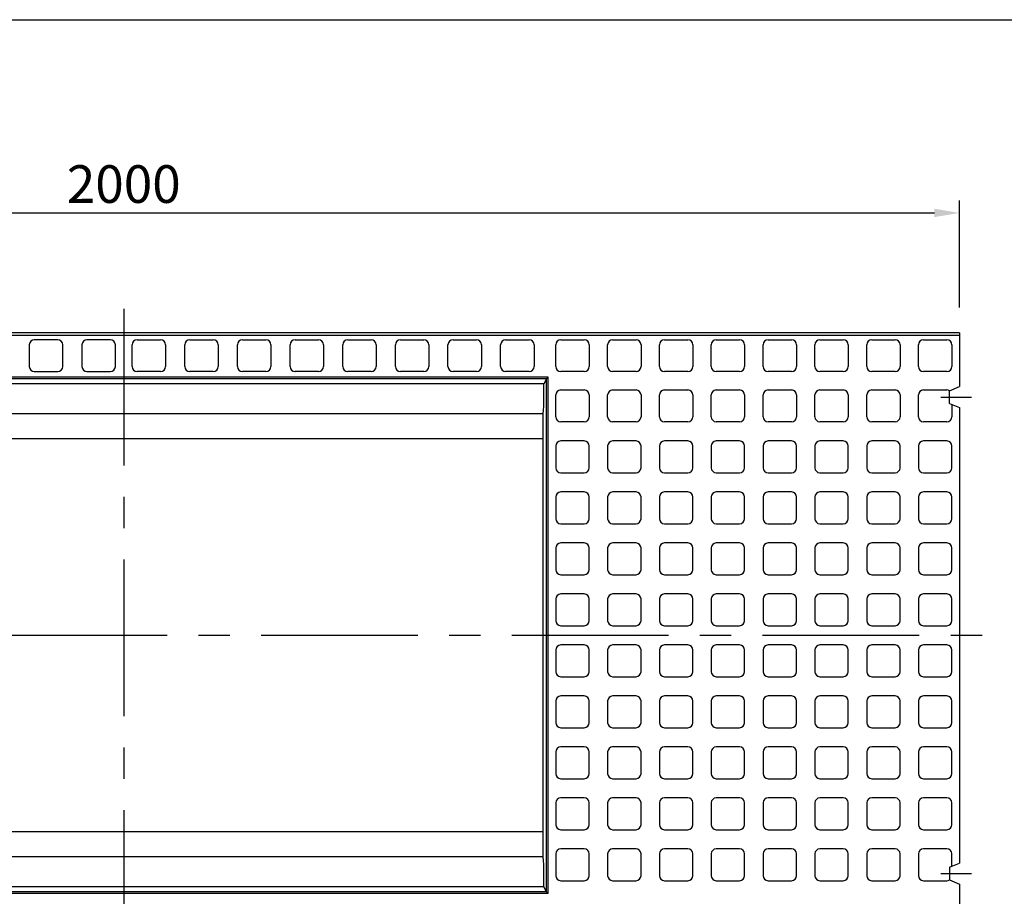
# Model space of a CAD drawing. Extents: x -81 to 16508, y -8976 to 5239.
# Drawn here: x 3639 to 4817, y -1510 to -462 of the extents above; entities that cross this region are included whole.
import ezdxf

# ---------------------------------------------------------------- set-up
doc = ezdxf.new("R2010")
doc.units = 0
doc.header["$LTSCALE"] = 150
doc.header["$MEASUREMENT"] = 0
doc.linetypes.add('CENTER', pattern=[2, 1.25, -0.25, 0.25, -0.25])
doc.layers.get('Defpoints').update_dxf_attribs({"linetype": 'CONTINUOUS'})
for name, color, linetype in [('1HASEN', 5, 'CENTER'), ('HAIKIN', 2, 'CONTINUOUS'), ('SEIHIN', 3, 'CONTINUOUS'), ('SUNPOU', 1, 'CONTINUOUS')]:
    doc.layers.add(name, color=color, linetype=linetype)
doc.styles.get("Standard").update_dxf_attribs({"font": 'TXT.shx', "width": 0.8, "bigfont": 'BIGFONT.shx'})
doc.dimstyles.get("Standard").update_dxf_attribs({"dimtxt": 0.18, "dimasz": 0.18, "dimexe": 0.18, "dimexo": 0.0625, "dimgap": 0.09, "dimtad": 0, "dimtih": 1, "dimtoh": 1, "dimdec": 4, "dimzin": 0, "dimdsep": 46, "dimtxsty": 'STANDARD', "dimcen": 0.09, "dimadec": 0, "dimazin": 0, "dimtfac": 1, "dimtdec": 4, "dimtofl": 0, "dimtmove": 0, "dimatfit": 3, "dimfxl": 1, "dimtolj": 1, "dimtzin": 0, "dimarcsym": 0})

# ---------------------------------------------------------------- blocks, each defined once
blk = doc.blocks.new('SA3')
at = {"layer": 'HAIKIN'}
blk.add_line((0, 272), (383, 272), dxfattribs=at)
blk = doc.blocks.new('*D137')
at = {"layer": 'Defpoints', "color": 0, "transparency": 16777216}
for p in [(4763.5, -693), (2763.5, -836.3), (4763.5, -836.3)]:
    blk.add_point(p, dxfattribs=at)
at = {"layer": 'SUNPOU', "color": 0, "lineweight": -2, "transparency": 16777216}
for p, q in [((2763.5, -806.3), (2763.5, -678)), ((4763.5, -806.3), (4763.5, -678)), ((2793.5, -693), (4733.5, -693))]:
    blk.add_line(p, q, dxfattribs=at)
at = {"layer": 'SUNPOU', "color": 0, "transparency": 16777216}
for points in [[(2793.5, -688), (2793.5, -698), (2763.5, -693)], [(4733.5, -688), (4733.5, -698), (4763.5, -693)]]:
    blk.add_solid(points, dxfattribs=at)
at = {"layer": 'SUNPOU', "color": 0, "transparency": 16777216, "insert": (3763.5, -658.5), "char_height": 45, "attachment_point": 5}
blk.add_mtext('\\A1;2000', dxfattribs=at)

msp = doc.modelspace()

# ---------------------------------------------------------------- linework, layer by layer
at = {"layer": '1HASEN'}
for p, q in [((3763.47, -807.62), (3763.47, -1588.98)), ((4741.34, -913.3), (4777.74, -913.3)), ((2727.97, -1198.3), (4798.98, -1198.3)), ((4741.34, -1483.3), (4777.74, -1483.3))]:
    msp.add_line(p, q, dxfattribs=at)
at = {"layer": 'SEIHIN', "ltscale": 40}
for p, q in [((4763.47, -836.3), (2763.47, -836.3)), ((4763.47, -836.3), (4763.47, -900.8)), ((4269.38, -891.47), (3257.57, -891.47)), ((4269.38, -891.47), (4266.11, -897.27)), ((4269.38, -1505.13), (4269.38, -891.47)), ((4266.11, -897.27), (3260.83, -897.27)), ((4751.47, -905.8), (4763.47, -900.8)), ((4751.47, -920.8), (4751.47, -905.8)), ((4751.47, -920.8), (4763.47, -925.8)), ((4763.47, -925.8), (4763.47, -1470.8)), ((4265.47, -933.3), (3261.47, -933.3)), ((4265.47, -1463.3), (4265.47, -933.3)), ((4265.47, -963.3), (3261.47, -963.3)), ((4265.47, -1433.3), (3261.47, -1433.3)), ((4265.47, -1463.3), (3261.47, -1463.3)), ((4751.47, -1475.8), (4763.47, -1470.8)), ((4751.47, -1475.8), (4751.47, -1490.8)), ((4751.47, -1490.8), (4763.47, -1495.8)), ((4763.47, -1495.8), (4763.47, -1560.3)), ((4269.38, -1505.13), (3257.57, -1505.13)), ((4266.11, -1499.33), (3260.83, -1499.33)), ((4269.38, -1505.13), (4266.11, -1499.33))]:
    msp.add_line(p, q, dxfattribs=at)
for centre, start, end in [((3924.56, -909.22), 355.96032, 2.00373), ((3924.56, -1487.38), 357.99627, 4.03968)]:
    msp.add_arc(centre, 341.77, start, end, dxfattribs=at)
at = {"layer": 'SUNPOU'}
for p, q in [((2763.47, -839.3), (4763.47, -839.3)), ((3684.47, -844.8), (3656.47, -844.8)), ((3747.47, -844.8), (3719.47, -844.8)), ((3779.47, -844.8), (3807.47, -844.8)), ((3842.47, -844.8), (3870.47, -844.8)), ((3905.47, -844.8), (3933.47, -844.8)), ((3968.47, -844.8), (3996.47, -844.8)), ((4031.47, -844.8), (4059.47, -844.8)), ((4094.47, -844.8), (4122.47, -844.8)), ((4157.47, -844.8), (4185.47, -844.8)), ((4220.47, -844.8), (4248.47, -844.8)), ((4286.47, -844.8), (4314.47, -844.8)), ((4348.47, -844.8), (4376.47, -844.8)), ((4410.47, -844.8), (4438.47, -844.8)), ((4472.47, -844.8), (4500.47, -844.8)), ((4534.47, -844.8), (4562.47, -844.8)), ((4596.47, -844.8), (4624.47, -844.8)), ((4658.47, -844.8), (4686.47, -844.8)), ((4720.47, -844.8), (4748.47, -844.8)), ((3650.47, -850.8), (3650.47, -876.8)), ((3690.47, -876.8), (3690.47, -850.8)), ((3713.47, -850.8), (3713.47, -876.8)), ((3753.47, -876.8), (3753.47, -850.8)), ((3773.47, -876.8), (3773.47, -850.8)), ((3813.47, -850.8), (3813.47, -876.8)), ((3836.47, -876.8), (3836.47, -850.8)), ((3876.47, -850.8), (3876.47, -876.8)), ((3899.47, -876.8), (3899.47, -850.8)), ((3939.47, -850.8), (3939.47, -876.8)), ((3962.47, -876.8), (3962.47, -850.8)), ((4002.47, -850.8), (4002.47, -876.8)), ((4025.47, -876.8), (4025.47, -850.8)), ((4065.47, -850.8), (4065.47, -876.8)), ((4088.47, -876.8), (4088.47, -850.8)), ((4128.47, -850.8), (4128.47, -876.8)), ((4151.47, -876.8), (4151.47, -850.8)), ((4191.47, -850.8), (4191.47, -876.8)), ((4214.47, -876.8), (4214.47, -850.8)), ((4254.47, -850.8), (4254.47, -876.8)), ((4280.47, -876.8), (4280.47, -850.8)), ((4320.47, -850.8), (4320.47, -876.8)), ((4342.47, -876.8), (4342.47, -850.8)), ((4382.47, -850.8), (4382.47, -876.8)), ((4404.47, -876.8), (4404.47, -850.8)), ((4444.47, -850.8), (4444.47, -876.8)), ((4466.47, -876.8), (4466.47, -850.8)), ((4506.47, -850.8), (4506.47, -876.8)), ((4528.47, -876.8), (4528.47, -850.8)), ((4568.47, -850.8), (4568.47, -876.8)), ((4590.47, -876.8), (4590.47, -850.8)), ((4630.47, -850.8), (4630.47, -876.8)), ((4652.47, -876.8), (4652.47, -850.8)), ((4692.47, -850.8), (4692.47, -876.8)), ((4714.47, -876.8), (4714.47, -850.8)), ((4754.47, -850.8), (4754.47, -876.8)), ((3656.47, -882.8), (3684.47, -882.8)), ((3719.47, -882.8), (3747.47, -882.8)), ((3807.47, -882.8), (3779.47, -882.8)), ((3870.47, -882.8), (3842.47, -882.8)), ((3933.47, -882.8), (3905.47, -882.8)), ((3996.47, -882.8), (3968.47, -882.8)), ((4059.47, -882.8), (4031.47, -882.8)), ((4122.47, -882.8), (4094.47, -882.8)), ((4185.47, -882.8), (4157.47, -882.8)), ((4248.47, -882.8), (4220.47, -882.8)), ((4314.47, -882.8), (4286.47, -882.8)), ((4376.47, -882.8), (4348.47, -882.8)), ((4438.47, -882.8), (4410.47, -882.8)), ((4500.47, -882.8), (4472.47, -882.8)), ((4562.47, -882.8), (4534.47, -882.8)), ((4624.47, -882.8), (4596.47, -882.8)), ((4686.47, -882.8), (4658.47, -882.8)), ((4748.47, -882.8), (4720.47, -882.8)), ((4271.38, -889.47), (3255.57, -889.47)), ((4271.38, -889.47), (4269.38, -891.47)), ((4271.38, -1507.13), (4271.38, -889.47)), ((4286.47, -904.8), (4314.47, -904.8)), ((4348.47, -904.8), (4376.47, -904.8)), ((4410.47, -904.8), (4438.47, -904.8)), ((4472.47, -904.8), (4500.47, -904.8)), ((4534.47, -904.8), (4562.47, -904.8)), ((4596.47, -904.8), (4624.47, -904.8)), ((4658.47, -904.8), (4686.47, -904.8)), ((4720.47, -904.8), (4748.47, -904.8)), ((4280.47, -936.8), (4280.47, -910.8)), ((4320.47, -910.8), (4320.47, -936.8)), ((4342.47, -936.8), (4342.47, -910.8)), ((4382.47, -910.8), (4382.47, -936.8)), ((4404.47, -936.8), (4404.47, -910.8)), ((4444.47, -910.8), (4444.47, -936.8)), ((4466.47, -936.8), (4466.47, -910.8)), ((4506.47, -910.8), (4506.47, -936.8)), ((4528.47, -936.8), (4528.47, -910.8)), ((4568.47, -910.8), (4568.47, -936.8)), ((4590.47, -936.8), (4590.47, -910.8)), ((4630.47, -910.8), (4630.47, -936.8)), ((4652.47, -936.8), (4652.47, -910.8)), ((4692.47, -910.8), (4692.47, -936.8)), ((4714.47, -936.8), (4714.47, -910.8)), ((4754.47, -922.05), (4754.47, -936.8)), ((4314.47, -942.8), (4286.47, -942.8)), ((4376.47, -942.8), (4348.47, -942.8)), ((4438.47, -942.8), (4410.47, -942.8)), ((4500.47, -942.8), (4472.47, -942.8)), ((4562.47, -942.8), (4534.47, -942.8)), ((4624.47, -942.8), (4596.47, -942.8)), ((4686.47, -942.8), (4658.47, -942.8)), ((4748.47, -942.8), (4720.47, -942.8)), ((4314.47, -965.8), (4286.47, -965.8)), ((4376.47, -965.8), (4348.47, -965.8)), ((4438.47, -965.8), (4410.47, -965.8)), ((4500.47, -965.8), (4472.47, -965.8)), ((4562.47, -965.8), (4534.47, -965.8)), ((4624.47, -965.8), (4596.47, -965.8)), ((4686.47, -965.8), (4658.47, -965.8)), ((4748.47, -965.8), (4720.47, -965.8)), ((4280.47, -971.8), (4280.47, -997.8)), ((4320.47, -997.8), (4320.47, -971.8)), ((4342.47, -971.8), (4342.47, -997.8)), ((4382.47, -997.8), (4382.47, -971.8)), ((4404.47, -971.8), (4404.47, -997.8)), ((4444.47, -997.8), (4444.47, -971.8)), ((4466.47, -971.8), (4466.47, -997.8)), ((4506.47, -997.8), (4506.47, -971.8)), ((4528.47, -971.8), (4528.47, -997.8)), ((4568.47, -997.8), (4568.47, -971.8)), ((4590.47, -971.8), (4590.47, -997.8)), ((4630.47, -997.8), (4630.47, -971.8)), ((4652.47, -971.8), (4652.47, -997.8)), ((4692.47, -997.8), (4692.47, -971.8)), ((4714.47, -971.8), (4714.47, -997.8)), ((4754.47, -997.8), (4754.47, -971.8)), ((4286.47, -1003.8), (4314.47, -1003.8)), ((4348.47, -1003.8), (4376.47, -1003.8)), ((4410.47, -1003.8), (4438.47, -1003.8)), ((4472.47, -1003.8), (4500.47, -1003.8)), ((4534.47, -1003.8), (4562.47, -1003.8)), ((4596.47, -1003.8), (4624.47, -1003.8)), ((4658.47, -1003.8), (4686.47, -1003.8)), ((4720.47, -1003.8), (4748.47, -1003.8)), ((4280.47, -1032.8), (4280.47, -1058.8)), ((4314.47, -1026.8), (4286.47, -1026.8)), ((4320.47, -1058.8), (4320.47, -1032.8)), ((4342.47, -1032.8), (4342.47, -1058.8)), ((4376.47, -1026.8), (4348.47, -1026.8)), ((4382.47, -1058.8), (4382.47, -1032.8)), ((4404.47, -1032.8), (4404.47, -1058.8)), ((4438.47, -1026.8), (4410.47, -1026.8)), ((4444.47, -1058.8), (4444.47, -1032.8)), ((4466.47, -1032.8), (4466.47, -1058.8)), ((4500.47, -1026.8), (4472.47, -1026.8)), ((4506.47, -1058.8), (4506.47, -1032.8)), ((4528.47, -1032.8), (4528.47, -1058.8)), ((4562.47, -1026.8), (4534.47, -1026.8)), ((4568.47, -1058.8), (4568.47, -1032.8)), ((4590.47, -1032.8), (4590.47, -1058.8)), ((4624.47, -1026.8), (4596.47, -1026.8)), ((4630.47, -1058.8), (4630.47, -1032.8)), ((4652.47, -1032.8), (4652.47, -1058.8)), ((4686.47, -1026.8), (4658.47, -1026.8)), ((4692.47, -1058.8), (4692.47, -1032.8)), ((4714.47, -1032.8), (4714.47, -1058.8)), ((4748.47, -1026.8), (4720.47, -1026.8)), ((4754.47, -1058.8), (4754.47, -1032.8)), ((4286.47, -1064.8), (4314.47, -1064.8)), ((4348.47, -1064.8), (4376.47, -1064.8)), ((4410.47, -1064.8), (4438.47, -1064.8)), ((4472.47, -1064.8), (4500.47, -1064.8)), ((4534.47, -1064.8), (4562.47, -1064.8)), ((4596.47, -1064.8), (4624.47, -1064.8)), ((4658.47, -1064.8), (4686.47, -1064.8)), ((4720.47, -1064.8), (4748.47, -1064.8)), ((4280.47, -1093.8), (4280.47, -1119.8)), ((4314.47, -1087.8), (4286.47, -1087.8)), ((4320.47, -1119.8), (4320.47, -1093.8)), ((4342.47, -1093.8), (4342.47, -1119.8)), ((4376.47, -1087.8), (4348.47, -1087.8)), ((4382.47, -1119.8), (4382.47, -1093.8)), ((4404.47, -1093.8), (4404.47, -1119.8)), ((4438.47, -1087.8), (4410.47, -1087.8)), ((4444.47, -1119.8), (4444.47, -1093.8)), ((4466.47, -1093.8), (4466.47, -1119.8)), ((4500.47, -1087.8), (4472.47, -1087.8)), ((4506.47, -1119.8), (4506.47, -1093.8)), ((4528.47, -1093.8), (4528.47, -1119.8)), ((4562.47, -1087.8), (4534.47, -1087.8)), ((4568.47, -1119.8), (4568.47, -1093.8)), ((4590.47, -1093.8), (4590.47, -1119.8)), ((4624.47, -1087.8), (4596.47, -1087.8)), ((4630.47, -1119.8), (4630.47, -1093.8)), ((4652.47, -1093.8), (4652.47, -1119.8)), ((4686.47, -1087.8), (4658.47, -1087.8)), ((4692.47, -1119.8), (4692.47, -1093.8)), ((4714.47, -1093.8), (4714.47, -1119.8)), ((4748.47, -1087.8), (4720.47, -1087.8)), ((4754.47, -1119.8), (4754.47, -1093.8)), ((4286.47, -1125.8), (4314.47, -1125.8)), ((4348.47, -1125.8), (4376.47, -1125.8)), ((4410.47, -1125.8), (4438.47, -1125.8)), ((4472.47, -1125.8), (4500.47, -1125.8)), ((4534.47, -1125.8), (4562.47, -1125.8)), ((4596.47, -1125.8), (4624.47, -1125.8)), ((4658.47, -1125.8), (4686.47, -1125.8)), ((4720.47, -1125.8), (4748.47, -1125.8)), ((4314.47, -1148.8), (4286.47, -1148.8)), ((4376.47, -1148.8), (4348.47, -1148.8)), ((4438.47, -1148.8), (4410.47, -1148.8)), ((4500.47, -1148.8), (4472.47, -1148.8)), ((4562.47, -1148.8), (4534.47, -1148.8)), ((4624.47, -1148.8), (4596.47, -1148.8)), ((4686.47, -1148.8), (4658.47, -1148.8)), ((4748.47, -1148.8), (4720.47, -1148.8)), ((4280.47, -1154.8), (4280.47, -1180.8)), ((4320.47, -1180.8), (4320.47, -1154.8)), ((4342.47, -1154.8), (4342.47, -1180.8)), ((4382.47, -1180.8), (4382.47, -1154.8)), ((4404.47, -1154.8), (4404.47, -1180.8)), ((4444.47, -1180.8), (4444.47, -1154.8)), ((4466.47, -1154.8), (4466.47, -1180.8)), ((4506.47, -1180.8), (4506.47, -1154.8)), ((4528.47, -1154.8), (4528.47, -1180.8)), ((4568.47, -1180.8), (4568.47, -1154.8)), ((4590.47, -1154.8), (4590.47, -1180.8)), ((4630.47, -1180.8), (4630.47, -1154.8)), ((4652.47, -1154.8), (4652.47, -1180.8)), ((4692.47, -1180.8), (4692.47, -1154.8)), ((4714.47, -1154.8), (4714.47, -1180.8)), ((4754.47, -1180.8), (4754.47, -1154.8)), ((4286.47, -1186.8), (4314.47, -1186.8)), ((4348.47, -1186.8), (4376.47, -1186.8)), ((4410.47, -1186.8), (4438.47, -1186.8)), ((4472.47, -1186.8), (4500.47, -1186.8)), ((4534.47, -1186.8), (4562.47, -1186.8)), ((4596.47, -1186.8), (4624.47, -1186.8)), ((4658.47, -1186.8), (4686.47, -1186.8)), ((4720.47, -1186.8), (4748.47, -1186.8)), ((4314.47, -1209.8), (4286.47, -1209.8)), ((4376.47, -1209.8), (4348.47, -1209.8)), ((4438.47, -1209.8), (4410.47, -1209.8)), ((4500.47, -1209.8), (4472.47, -1209.8)), ((4562.47, -1209.8), (4534.47, -1209.8)), ((4624.47, -1209.8), (4596.47, -1209.8)), ((4686.47, -1209.8), (4658.47, -1209.8)), ((4748.47, -1209.8), (4720.47, -1209.8)), ((4280.47, -1215.8), (4280.47, -1241.8)), ((4320.47, -1241.8), (4320.47, -1215.8)), ((4342.47, -1215.8), (4342.47, -1241.8)), ((4382.47, -1241.8), (4382.47, -1215.8)), ((4404.47, -1215.8), (4404.47, -1241.8)), ((4444.47, -1241.8), (4444.47, -1215.8)), ((4466.47, -1215.8), (4466.47, -1241.8)), ((4506.47, -1241.8), (4506.47, -1215.8)), ((4528.47, -1215.8), (4528.47, -1241.8)), ((4568.47, -1241.8), (4568.47, -1215.8)), ((4590.47, -1215.8), (4590.47, -1241.8)), ((4630.47, -1241.8), (4630.47, -1215.8)), ((4652.47, -1215.8), (4652.47, -1241.8)), ((4692.47, -1241.8), (4692.47, -1215.8)), ((4714.47, -1215.8), (4714.47, -1241.8)), ((4754.47, -1241.8), (4754.47, -1215.8)), ((4286.47, -1247.8), (4314.47, -1247.8)), ((4348.47, -1247.8), (4376.47, -1247.8)), ((4410.47, -1247.8), (4438.47, -1247.8)), ((4472.47, -1247.8), (4500.47, -1247.8)), ((4534.47, -1247.8), (4562.47, -1247.8)), ((4596.47, -1247.8), (4624.47, -1247.8)), ((4658.47, -1247.8), (4686.47, -1247.8)), ((4720.47, -1247.8), (4748.47, -1247.8)), ((4314.47, -1270.8), (4286.47, -1270.8)), ((4376.47, -1270.8), (4348.47, -1270.8)), ((4438.47, -1270.8), (4410.47, -1270.8)), ((4500.47, -1270.8), (4472.47, -1270.8)), ((4562.47, -1270.8), (4534.47, -1270.8)), ((4624.47, -1270.8), (4596.47, -1270.8)), ((4686.47, -1270.8), (4658.47, -1270.8)), ((4748.47, -1270.8), (4720.47, -1270.8)), ((4280.47, -1276.8), (4280.47, -1302.8)), ((4320.47, -1302.8), (4320.47, -1276.8)), ((4342.47, -1276.8), (4342.47, -1302.8)), ((4382.47, -1302.8), (4382.47, -1276.8)), ((4404.47, -1276.8), (4404.47, -1302.8)), ((4444.47, -1302.8), (4444.47, -1276.8)), ((4466.47, -1276.8), (4466.47, -1302.8)), ((4506.47, -1302.8), (4506.47, -1276.8)), ((4528.47, -1276.8), (4528.47, -1302.8)), ((4568.47, -1302.8), (4568.47, -1276.8)), ((4590.47, -1276.8), (4590.47, -1302.8)), ((4630.47, -1302.8), (4630.47, -1276.8)), ((4652.47, -1276.8), (4652.47, -1302.8)), ((4692.47, -1302.8), (4692.47, -1276.8)), ((4714.47, -1276.8), (4714.47, -1302.8)), ((4754.47, -1302.8), (4754.47, -1276.8)), ((4286.47, -1308.8), (4314.47, -1308.8)), ((4348.47, -1308.8), (4376.47, -1308.8)), ((4410.47, -1308.8), (4438.47, -1308.8)), ((4472.47, -1308.8), (4500.47, -1308.8)), ((4534.47, -1308.8), (4562.47, -1308.8)), ((4596.47, -1308.8), (4624.47, -1308.8)), ((4658.47, -1308.8), (4686.47, -1308.8)), ((4720.47, -1308.8), (4748.47, -1308.8)), ((4280.47, -1337.8), (4280.47, -1363.8)), ((4314.47, -1331.8), (4286.47, -1331.8)), ((4320.47, -1363.8), (4320.47, -1337.8)), ((4342.47, -1337.8), (4342.47, -1363.8)), ((4376.47, -1331.8), (4348.47, -1331.8)), ((4382.47, -1363.8), (4382.47, -1337.8)), ((4404.47, -1337.8), (4404.47, -1363.8)), ((4438.47, -1331.8), (4410.47, -1331.8)), ((4444.47, -1363.8), (4444.47, -1337.8)), ((4466.47, -1337.8), (4466.47, -1363.8)), ((4500.47, -1331.8), (4472.47, -1331.8)), ((4506.47, -1363.8), (4506.47, -1337.8)), ((4528.47, -1337.8), (4528.47, -1363.8)), ((4562.47, -1331.8), (4534.47, -1331.8)), ((4568.47, -1363.8), (4568.47, -1337.8)), ((4590.47, -1337.8), (4590.47, -1363.8)), ((4624.47, -1331.8), (4596.47, -1331.8)), ((4630.47, -1363.8), (4630.47, -1337.8)), ((4652.47, -1337.8), (4652.47, -1363.8)), ((4686.47, -1331.8), (4658.47, -1331.8)), ((4692.47, -1363.8), (4692.47, -1337.8)), ((4714.47, -1337.8), (4714.47, -1363.8)), ((4748.47, -1331.8), (4720.47, -1331.8)), ((4754.47, -1363.8), (4754.47, -1337.8)), ((4286.47, -1369.8), (4314.47, -1369.8)), ((4348.47, -1369.8), (4376.47, -1369.8)), ((4410.47, -1369.8), (4438.47, -1369.8)), ((4472.47, -1369.8), (4500.47, -1369.8)), ((4534.47, -1369.8), (4562.47, -1369.8)), ((4596.47, -1369.8), (4624.47, -1369.8)), ((4658.47, -1369.8), (4686.47, -1369.8)), ((4720.47, -1369.8), (4748.47, -1369.8)), ((4280.47, -1398.8), (4280.47, -1424.8)), ((4314.47, -1392.8), (4286.47, -1392.8)), ((4320.47, -1424.8), (4320.47, -1398.8)), ((4342.47, -1398.8), (4342.47, -1424.8)), ((4376.47, -1392.8), (4348.47, -1392.8)), ((4382.47, -1424.8), (4382.47, -1398.8)), ((4404.47, -1398.8), (4404.47, -1424.8)), ((4438.47, -1392.8), (4410.47, -1392.8)), ((4444.47, -1424.8), (4444.47, -1398.8)), ((4466.47, -1398.8), (4466.47, -1424.8)), ((4500.47, -1392.8), (4472.47, -1392.8)), ((4506.47, -1424.8), (4506.47, -1398.8)), ((4528.47, -1398.8), (4528.47, -1424.8)), ((4562.47, -1392.8), (4534.47, -1392.8)), ((4568.47, -1424.8), (4568.47, -1398.8)), ((4590.47, -1398.8), (4590.47, -1424.8)), ((4624.47, -1392.8), (4596.47, -1392.8)), ((4630.47, -1424.8), (4630.47, -1398.8)), ((4652.47, -1398.8), (4652.47, -1424.8)), ((4686.47, -1392.8), (4658.47, -1392.8)), ((4692.47, -1424.8), (4692.47, -1398.8)), ((4714.47, -1398.8), (4714.47, -1424.8)), ((4748.47, -1392.8), (4720.47, -1392.8)), ((4754.47, -1424.8), (4754.47, -1398.8)), ((4286.47, -1430.8), (4314.47, -1430.8)), ((4348.47, -1430.8), (4376.47, -1430.8)), ((4410.47, -1430.8), (4438.47, -1430.8)), ((4472.47, -1430.8), (4500.47, -1430.8)), ((4534.47, -1430.8), (4562.47, -1430.8)), ((4596.47, -1430.8), (4624.47, -1430.8)), ((4658.47, -1430.8), (4686.47, -1430.8)), ((4720.47, -1430.8), (4748.47, -1430.8)), ((4280.47, -1459.8), (4280.47, -1485.8)), ((4314.47, -1453.8), (4286.47, -1453.8)), ((4320.47, -1485.8), (4320.47, -1459.8)), ((4342.47, -1459.8), (4342.47, -1485.8)), ((4376.47, -1453.8), (4348.47, -1453.8)), ((4382.47, -1485.8), (4382.47, -1459.8)), ((4404.47, -1459.8), (4404.47, -1485.8)), ((4438.47, -1453.8), (4410.47, -1453.8)), ((4444.47, -1485.8), (4444.47, -1459.8)), ((4466.47, -1459.8), (4466.47, -1485.8)), ((4500.47, -1453.8), (4472.47, -1453.8)), ((4506.47, -1485.8), (4506.47, -1459.8)), ((4528.47, -1459.8), (4528.47, -1485.8)), ((4562.47, -1453.8), (4534.47, -1453.8)), ((4568.47, -1485.8), (4568.47, -1459.8)), ((4590.47, -1459.8), (4590.47, -1485.8)), ((4624.47, -1453.8), (4596.47, -1453.8)), ((4630.47, -1485.8), (4630.47, -1459.8)), ((4652.47, -1459.8), (4652.47, -1485.8)), ((4686.47, -1453.8), (4658.47, -1453.8)), ((4692.47, -1485.8), (4692.47, -1459.8)), ((4714.47, -1459.8), (4714.47, -1485.8)), ((4748.47, -1453.8), (4720.47, -1453.8)), ((4754.47, -1474.55), (4754.47, -1459.8)), ((4286.47, -1491.8), (4314.47, -1491.8)), ((4348.47, -1491.8), (4376.47, -1491.8)), ((4410.47, -1491.8), (4438.47, -1491.8)), ((4472.47, -1491.8), (4500.47, -1491.8)), ((4534.47, -1491.8), (4562.47, -1491.8)), ((4596.47, -1491.8), (4624.47, -1491.8)), ((4658.47, -1491.8), (4686.47, -1491.8)), ((4720.47, -1491.8), (4748.47, -1491.8)), ((4271.38, -1507.13), (3255.57, -1507.13)), ((4271.38, -1507.13), (4269.38, -1505.13))]:
    msp.add_line(p, q, dxfattribs=at)
for centre, start, end in [((3656.47, -850.8), 90, 180), ((3684.47, -850.8), 0, 90), ((3719.47, -850.8), 90, 180), ((3747.47, -850.8), 0, 90), ((3779.47, -850.8), 90, 180), ((3807.47, -850.8), 0, 90), ((3842.47, -850.8), 90, 180), ((3870.47, -850.8), 0, 90), ((3905.47, -850.8), 90, 180), ((3933.47, -850.8), 0, 90), ((3968.47, -850.8), 90, 180), ((3996.47, -850.8), 0, 90), ((4031.47, -850.8), 90, 180), ((4059.47, -850.8), 0, 90), ((4094.47, -850.8), 90, 180), ((4122.47, -850.8), 0, 90), ((4157.47, -850.8), 90, 180), ((4185.47, -850.8), 0, 90), ((4220.47, -850.8), 90, 180), ((4248.47, -850.8), 0, 90), ((4286.47, -850.8), 90, 180), ((4314.47, -850.8), 0, 90), ((4348.47, -850.8), 90, 180), ((4376.47, -850.8), 0, 90), ((4410.47, -850.8), 90, 180), ((4438.47, -850.8), 0, 90), ((4472.47, -850.8), 90, 180), ((4500.47, -850.8), 0, 90), ((4534.47, -850.8), 90, 180), ((4562.47, -850.8), 0, 90), ((4596.47, -850.8), 90, 180), ((4624.47, -850.8), 0, 90), ((4658.47, -850.8), 90, 180), ((4686.47, -850.8), 0, 90), ((4720.47, -850.8), 90, 180), ((4748.47, -850.8), 0, 90), ((3656.47, -876.8), 180, 270), ((3684.47, -876.8), 270, 0), ((3719.47, -876.8), 180, 270), ((3747.47, -876.8), 270, 0), ((3779.47, -876.8), 180, 270), ((3807.47, -876.8), 270, 0), ((3842.47, -876.8), 180, 270), ((3870.47, -876.8), 270, 0), ((3905.47, -876.8), 180, 270), ((3933.47, -876.8), 270, 0), ((3968.47, -876.8), 180, 270), ((3996.47, -876.8), 270, 0), ((4031.47, -876.8), 180, 270), ((4059.47, -876.8), 270, 0), ((4094.47, -876.8), 180, 270), ((4122.47, -876.8), 270, 0), ((4157.47, -876.8), 180, 270), ((4185.47, -876.8), 270, 0), ((4220.47, -876.8), 180, 270), ((4248.47, -876.8), 270, 0), ((4286.47, -876.8), 180, 270), ((4314.47, -876.8), 270, 0), ((4348.47, -876.8), 180, 270), ((4376.47, -876.8), 270, 0), ((4410.47, -876.8), 180, 270), ((4438.47, -876.8), 270, 0), ((4472.47, -876.8), 180, 270), ((4500.47, -876.8), 270, 0), ((4534.47, -876.8), 180, 270), ((4562.47, -876.8), 270, 0), ((4596.47, -876.8), 180, 270), ((4624.47, -876.8), 270, 0), ((4658.47, -876.8), 180, 270), ((4686.47, -876.8), 270, 0), ((4720.47, -876.8), 180, 270), ((4748.47, -876.8), 270, 0), ((4286.47, -910.8), 90, 180), ((4314.47, -910.8), 0, 90), ((4348.47, -910.8), 90, 180), ((4376.47, -910.8), 0, 90), ((4410.47, -910.8), 90, 180), ((4438.47, -910.8), 0, 90), ((4472.47, -910.8), 90, 180), ((4500.47, -910.8), 0, 90), ((4534.47, -910.8), 90, 180), ((4562.47, -910.8), 0, 90), ((4596.47, -910.8), 90, 180), ((4624.47, -910.8), 0, 90), ((4658.47, -910.8), 90, 180), ((4686.47, -910.8), 0, 90), ((4720.47, -910.8), 90, 180), ((4748.47, -910.8), 57.85428, 90), ((4286.47, -936.8), 180, 270), ((4314.47, -936.8), 270, 0), ((4348.47, -936.8), 180, 270), ((4376.47, -936.8), 270, 0), ((4410.47, -936.8), 180, 270), ((4438.47, -936.8), 270, 0), ((4472.47, -936.8), 180, 270), ((4500.47, -936.8), 270, 0), ((4534.47, -936.8), 180, 270), ((4562.47, -936.8), 270, 0), ((4596.47, -936.8), 180, 270), ((4624.47, -936.8), 270, 0), ((4658.47, -936.8), 180, 270), ((4686.47, -936.8), 270, 0), ((4720.47, -936.8), 180, 270), ((4748.47, -936.8), 270, 0), ((4286.47, -971.8), 90, 180), ((4314.47, -971.8), 0, 90), ((4348.47, -971.8), 90, 180), ((4376.47, -971.8), 0, 90), ((4410.47, -971.8), 90, 180), ((4438.47, -971.8), 0, 90), ((4472.47, -971.8), 90, 180), ((4500.47, -971.8), 0, 90), ((4534.47, -971.8), 90, 180), ((4562.47, -971.8), 0, 90), ((4596.47, -971.8), 90, 180), ((4624.47, -971.8), 0, 90), ((4658.47, -971.8), 90, 180), ((4686.47, -971.8), 0, 90), ((4720.47, -971.8), 90, 180), ((4748.47, -971.8), 0, 90), ((4286.47, -997.8), 180, 270), ((4314.47, -997.8), 270, 0), ((4348.47, -997.8), 180, 270), ((4376.47, -997.8), 270, 0), ((4410.47, -997.8), 180, 270), ((4438.47, -997.8), 270, 0), ((4472.47, -997.8), 180, 270), ((4500.47, -997.8), 270, 0), ((4534.47, -997.8), 180, 270), ((4562.47, -997.8), 270, 0), ((4596.47, -997.8), 180, 270), ((4624.47, -997.8), 270, 0), ((4658.47, -997.8), 180, 270), ((4686.47, -997.8), 270, 0), ((4720.47, -997.8), 180, 270), ((4748.47, -997.8), 270, 0), ((4286.47, -1032.8), 90, 180), ((4314.47, -1032.8), 0, 90), ((4348.47, -1032.8), 90, 180), ((4376.47, -1032.8), 0, 90), ((4410.47, -1032.8), 90, 180), ((4438.47, -1032.8), 0, 90), ((4472.47, -1032.8), 90, 180), ((4500.47, -1032.8), 0, 90), ((4534.47, -1032.8), 90, 180), ((4562.47, -1032.8), 0, 90), ((4596.47, -1032.8), 90, 180), ((4624.47, -1032.8), 0, 90), ((4658.47, -1032.8), 90, 180), ((4686.47, -1032.8), 0, 90), ((4720.47, -1032.8), 90, 180), ((4748.47, -1032.8), 0, 90), ((4286.47, -1058.8), 180, 270), ((4314.47, -1058.8), 270, 0), ((4348.47, -1058.8), 180, 270), ((4376.47, -1058.8), 270, 0), ((4410.47, -1058.8), 180, 270), ((4438.47, -1058.8), 270, 0), ((4472.47, -1058.8), 180, 270), ((4500.47, -1058.8), 270, 0), ((4534.47, -1058.8), 180, 270), ((4562.47, -1058.8), 270, 0), ((4596.47, -1058.8), 180, 270), ((4624.47, -1058.8), 270, 0), ((4658.47, -1058.8), 180, 270), ((4686.47, -1058.8), 270, 0), ((4720.47, -1058.8), 180, 270), ((4748.47, -1058.8), 270, 0), ((4286.47, -1093.8), 90, 180), ((4314.47, -1093.8), 0, 90), ((4348.47, -1093.8), 90, 180), ((4376.47, -1093.8), 0, 90), ((4410.47, -1093.8), 90, 180), ((4438.47, -1093.8), 0, 90), ((4472.47, -1093.8), 90, 180), ((4500.47, -1093.8), 0, 90), ((4534.47, -1093.8), 90, 180), ((4562.47, -1093.8), 0, 90), ((4596.47, -1093.8), 90, 180), ((4624.47, -1093.8), 0, 90), ((4658.47, -1093.8), 90, 180), ((4686.47, -1093.8), 0, 90), ((4720.47, -1093.8), 90, 180), ((4748.47, -1093.8), 0, 90), ((4286.47, -1119.8), 180, 270), ((4314.47, -1119.8), 270, 0), ((4348.47, -1119.8), 180, 270), ((4376.47, -1119.8), 270, 0), ((4410.47, -1119.8), 180, 270), ((4438.47, -1119.8), 270, 0), ((4472.47, -1119.8), 180, 270), ((4500.47, -1119.8), 270, 0), ((4534.47, -1119.8), 180, 270), ((4562.47, -1119.8), 270, 0), ((4596.47, -1119.8), 180, 270), ((4624.47, -1119.8), 270, 0), ((4658.47, -1119.8), 180, 270), ((4686.47, -1119.8), 270, 0), ((4720.47, -1119.8), 180, 270), ((4748.47, -1119.8), 270, 0), ((4286.47, -1154.8), 90, 180), ((4314.47, -1154.8), 0, 90), ((4348.47, -1154.8), 90, 180), ((4376.47, -1154.8), 0, 90), ((4410.47, -1154.8), 90, 180), ((4438.47, -1154.8), 0, 90), ((4472.47, -1154.8), 90, 180), ((4500.47, -1154.8), 0, 90), ((4534.47, -1154.8), 90, 180), ((4562.47, -1154.8), 0, 90), ((4596.47, -1154.8), 90, 180), ((4624.47, -1154.8), 0, 90), ((4658.47, -1154.8), 90, 180), ((4686.47, -1154.8), 0, 90), ((4720.47, -1154.8), 90, 180), ((4748.47, -1154.8), 0, 90), ((4286.47, -1180.8), 180, 270), ((4314.47, -1180.8), 270, 0), ((4348.47, -1180.8), 180, 270), ((4376.47, -1180.8), 270, 0), ((4410.47, -1180.8), 180, 270), ((4438.47, -1180.8), 270, 0), ((4472.47, -1180.8), 180, 270), ((4500.47, -1180.8), 270, 0), ((4534.47, -1180.8), 180, 270), ((4562.47, -1180.8), 270, 0), ((4596.47, -1180.8), 180, 270), ((4624.47, -1180.8), 270, 0), ((4658.47, -1180.8), 180, 270), ((4686.47, -1180.8), 270, 0), ((4720.47, -1180.8), 180, 270), ((4748.47, -1180.8), 270, 0), ((4286.47, -1215.8), 90, 180), ((4314.47, -1215.8), 0, 90), ((4348.47, -1215.8), 90, 180), ((4376.47, -1215.8), 0, 90), ((4410.47, -1215.8), 90, 180), ((4438.47, -1215.8), 0, 90), ((4472.47, -1215.8), 90, 180), ((4500.47, -1215.8), 0, 90), ((4534.47, -1215.8), 90, 180), ((4562.47, -1215.8), 0, 90), ((4596.47, -1215.8), 90, 180), ((4624.47, -1215.8), 0, 90), ((4658.47, -1215.8), 90, 180), ((4686.47, -1215.8), 0, 90), ((4720.47, -1215.8), 90, 180), ((4748.47, -1215.8), 0, 90), ((4286.47, -1241.8), 180, 270), ((4314.47, -1241.8), 270, 0), ((4348.47, -1241.8), 180, 270), ((4376.47, -1241.8), 270, 0), ((4410.47, -1241.8), 180, 270), ((4438.47, -1241.8), 270, 0), ((4472.47, -1241.8), 180, 270), ((4500.47, -1241.8), 270, 0), ((4534.47, -1241.8), 180, 270), ((4562.47, -1241.8), 270, 0), ((4596.47, -1241.8), 180, 270), ((4624.47, -1241.8), 270, 0), ((4658.47, -1241.8), 180, 270), ((4686.47, -1241.8), 270, 0), ((4720.47, -1241.8), 180, 270), ((4748.47, -1241.8), 270, 0), ((4286.47, -1276.8), 90, 180), ((4314.47, -1276.8), 0, 90), ((4348.47, -1276.8), 90, 180), ((4376.47, -1276.8), 0, 90), ((4410.47, -1276.8), 90, 180), ((4438.47, -1276.8), 0, 90), ((4472.47, -1276.8), 90, 180), ((4500.47, -1276.8), 0, 90), ((4534.47, -1276.8), 90, 180), ((4562.47, -1276.8), 0, 90), ((4596.47, -1276.8), 90, 180), ((4624.47, -1276.8), 0, 90), ((4658.47, -1276.8), 90, 180), ((4686.47, -1276.8), 0, 90), ((4720.47, -1276.8), 90, 180), ((4748.47, -1276.8), 0, 90), ((4286.47, -1302.8), 180, 270), ((4314.47, -1302.8), 270, 0), ((4348.47, -1302.8), 180, 270), ((4376.47, -1302.8), 270, 0), ((4410.47, -1302.8), 180, 270), ((4438.47, -1302.8), 270, 0), ((4472.47, -1302.8), 180, 270), ((4500.47, -1302.8), 270, 0), ((4534.47, -1302.8), 180, 270), ((4562.47, -1302.8), 270, 0), ((4596.47, -1302.8), 180, 270), ((4624.47, -1302.8), 270, 0), ((4658.47, -1302.8), 180, 270), ((4686.47, -1302.8), 270, 0), ((4720.47, -1302.8), 180, 270), ((4748.47, -1302.8), 270, 0), ((4286.47, -1337.8), 90, 180), ((4314.47, -1337.8), 0, 90), ((4348.47, -1337.8), 90, 180), ((4376.47, -1337.8), 0, 90), ((4410.47, -1337.8), 90, 180), ((4438.47, -1337.8), 0, 90), ((4472.47, -1337.8), 90, 180), ((4500.47, -1337.8), 0, 90), ((4534.47, -1337.8), 90, 180), ((4562.47, -1337.8), 0, 90), ((4596.47, -1337.8), 90, 180), ((4624.47, -1337.8), 0, 90), ((4658.47, -1337.8), 90, 180), ((4686.47, -1337.8), 0, 90), ((4720.47, -1337.8), 90, 180), ((4748.47, -1337.8), 0, 90), ((4286.47, -1363.8), 180, 270), ((4314.47, -1363.8), 270, 0), ((4348.47, -1363.8), 180, 270), ((4376.47, -1363.8), 270, 0), ((4410.47, -1363.8), 180, 270), ((4438.47, -1363.8), 270, 0), ((4472.47, -1363.8), 180, 270), ((4500.47, -1363.8), 270, 0), ((4534.47, -1363.8), 180, 270), ((4562.47, -1363.8), 270, 0), ((4596.47, -1363.8), 180, 270), ((4624.47, -1363.8), 270, 0), ((4658.47, -1363.8), 180, 270), ((4686.47, -1363.8), 270, 0), ((4720.47, -1363.8), 180, 270), ((4748.47, -1363.8), 270, 0), ((4286.47, -1398.8), 90, 180), ((4314.47, -1398.8), 0, 90), ((4348.47, -1398.8), 90, 180), ((4376.47, -1398.8), 0, 90), ((4410.47, -1398.8), 90, 180), ((4438.47, -1398.8), 0, 90), ((4472.47, -1398.8), 90, 180), ((4500.47, -1398.8), 0, 90), ((4534.47, -1398.8), 90, 180), ((4562.47, -1398.8), 0, 90), ((4596.47, -1398.8), 90, 180), ((4624.47, -1398.8), 0, 90), ((4658.47, -1398.8), 90, 180), ((4686.47, -1398.8), 0, 90), ((4720.47, -1398.8), 90, 180), ((4748.47, -1398.8), 0, 90), ((4286.47, -1424.8), 180, 270), ((4314.47, -1424.8), 270, 0), ((4348.47, -1424.8), 180, 270), ((4376.47, -1424.8), 270, 0), ((4410.47, -1424.8), 180, 270), ((4438.47, -1424.8), 270, 0), ((4472.47, -1424.8), 180, 270), ((4500.47, -1424.8), 270, 0), ((4534.47, -1424.8), 180, 270), ((4562.47, -1424.8), 270, 0), ((4596.47, -1424.8), 180, 270), ((4624.47, -1424.8), 270, 0), ((4658.47, -1424.8), 180, 270), ((4686.47, -1424.8), 270, 0), ((4720.47, -1424.8), 180, 270), ((4748.47, -1424.8), 270, 0), ((4286.47, -1459.8), 90, 180), ((4314.47, -1459.8), 0, 90), ((4348.47, -1459.8), 90, 180), ((4376.47, -1459.8), 0, 90), ((4410.47, -1459.8), 90, 180), ((4438.47, -1459.8), 0, 90), ((4472.47, -1459.8), 90, 180), ((4500.47, -1459.8), 0, 90), ((4534.47, -1459.8), 90, 180), ((4562.47, -1459.8), 0, 90), ((4596.47, -1459.8), 90, 180), ((4624.47, -1459.8), 0, 90), ((4658.47, -1459.8), 90, 180), ((4686.47, -1459.8), 0, 90), ((4720.47, -1459.8), 90, 180), ((4748.47, -1459.8), 0, 90), ((4286.47, -1485.8), 180, 270), ((4314.47, -1485.8), 270, 0), ((4348.47, -1485.8), 180, 270), ((4376.47, -1485.8), 270, 0), ((4410.47, -1485.8), 180, 270), ((4438.47, -1485.8), 270, 0), ((4472.47, -1485.8), 180, 270), ((4500.47, -1485.8), 270, 0), ((4534.47, -1485.8), 180, 270), ((4562.47, -1485.8), 270, 0), ((4596.47, -1485.8), 180, 270), ((4624.47, -1485.8), 270, 0), ((4658.47, -1485.8), 180, 270), ((4686.47, -1485.8), 270, 0), ((4720.47, -1485.8), 180, 270), ((4748.47, -1485.8), 270, 302.14572)]:
    msp.add_arc(centre, 6, start, end, dxfattribs=at)

# ---------------------------------------------------------------- block references
at = {"layer": 'HAIKIN', "xscale": 15, "yscale": 15, "zscale": 15}
msp.add_blockref('SA3', (248.73, -4541.89), dxfattribs=at)

# ---------------------------------------------------------------- dimensions: what is measured, and where the dimension line sits
at = {"layer": 'SUNPOU'}
dim = msp.add_linear_dim(base=(4763.47, -692.95), p1=(2763.47, -836.3), p2=(4763.47, -836.3), dimstyle='STANDARD', override={"dimscale": 15, "dimtxt": 3, "dimasz": 2, "dimexe": 1, "dimexo": 2, "dimgap": 0.8, "dimtad": 1, "dimtih": 0, "dimtoh": 0, "dimdec": 0, "dimzin": 8, "dimcen": 0, "dimadec": 4, "dimtdec": 0, "dimtvp": 1, "dimtzin": 8}, dxfattribs=at)
dim.commit()
dim.dimension.update_dxf_attribs({"geometry": '*D137', "text_midpoint": (3763.47, -658.45)})

doc.saveas('drawing.dxf')
